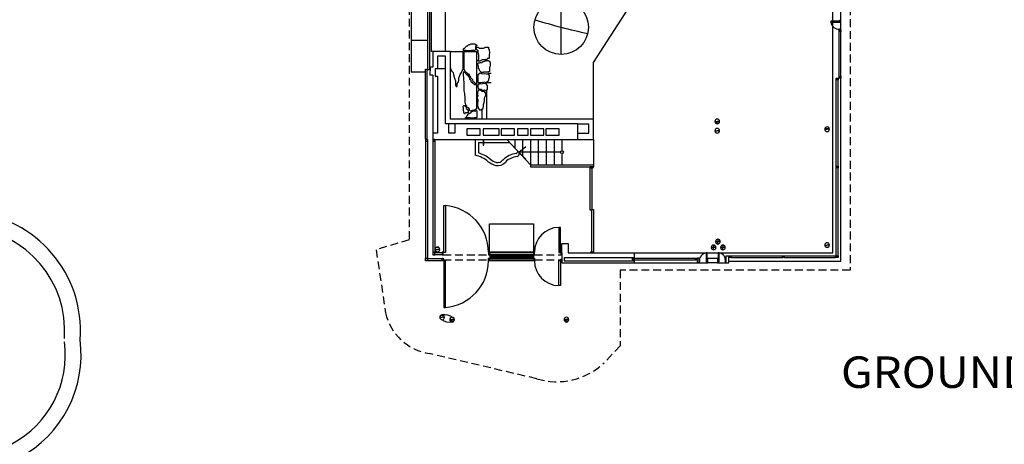
# Model space of a CAD drawing. Units: millimetres. Extents: x 2655.3 to 2742.6, y 1763.1 to 1812.3.
# Drawn here: x 2677.4 to 2708.7, y 1779.6 to 1793.1 of the extents above; entities that cross this region are included whole.
import ezdxf

# ---------------------------------------------------------------- set-up
doc = ezdxf.new("R2010")
doc.units = ezdxf.units.MM
doc.linetypes.add('HIDDEN', pattern=[0.375, 0.25, -0.125])
doc.linetypes.add('SOLID_LINE', pattern=[0])
doc.styles.get("Standard").update_dxf_attribs({"font": 'arial.ttf'})

msp = doc.modelspace()

# ---------------------------------------------------------------- linework, layer by layer
at = {"color": 90, "linetype": 'HIDDEN'}
for p, q in [((2703.756, 1798.695), (2703.756, 1785.095)), ((2689.756, 1796.834), (2689.756, 1786.045)), ((2689.756, 1786.06), (2688.706, 1785.745)), ((2688.706, 1785.745), (2689.006, 1783.745)), ((2690.836, 1785.585), (2692.276, 1785.585)), ((2690.836, 1785.422), (2692.276, 1785.422)), ((2693.736, 1785.585), (2694.576, 1785.585)), ((2693.736, 1785.422), (2694.576, 1785.421)), ((2703.756, 1785.095), (2696.456, 1785.095)), ((2696.456, 1785.095), (2696.456, 1782.695)), ((2696.456, 1782.695), (2695.943, 1782.15)), ((2693.806, 1781.645), (2690.406, 1782.445))]:
    msp.add_line(p, q, dxfattribs=at)
at = {"color": 7, "linetype": 'Continuous'}
for p, q in [((2703.206, 1793.004), (2703.206, 1798.159)), ((2703.467, 1785.383), (2703.467, 1798.422)), ((2703.206, 1785.645), (2703.206, 1792.976)), ((2696.906, 1785.645), (2703.206, 1785.645)), ((2696.906, 1785.325), (2699.243, 1785.325)), ((2699.562, 1785.325), (2699.795, 1785.325)), ((2699.906, 1785.383), (2703.467, 1785.383))]:
    msp.add_line(p, q, dxfattribs=at)
at = {"color": 210, "linetype": 'Continuous'}
for p, q in [((2690.35, 1791.466), (2690.35, 1797.36)), ((2690.41, 1791.466), (2690.41, 1797.445)), ((2703.407, 1791.25), (2703.407, 1792.684)), ((2703.467, 1791.25), (2703.467, 1792.684)), ((2690.415, 1791.466), (2690.35, 1791.466)), ((2703.315, 1788.399), (2703.315, 1791.151)), ((2703.375, 1788.399), (2703.375, 1791.151)), ((2690.277, 1789.245), (2690.277, 1785.392)), ((2690.337, 1789.245), (2690.337, 1785.452)), ((2690.506, 1789.245), (2690.506, 1785.585)), ((2690.566, 1789.245), (2690.566, 1785.645)), ((2691.856, 1789.245), (2692.856, 1789.245)), ((2691.856, 1789.245), (2691.856, 1788.745)), ((2691.956, 1789.151), (2692.107, 1789.151)), ((2691.956, 1789.151), (2691.956, 1788.822)), ((2692.107, 1789.236), (2692.107, 1789.067)), ((2692.129, 1789.236), (2692.107, 1789.236)), ((2692.129, 1789.067), (2692.129, 1789.236)), ((2692.129, 1789.151), (2692.943, 1789.151)), ((2692.107, 1789.067), (2692.129, 1789.067)), ((2692.733, 1788.597), (2692.741, 1788.605)), ((2703.315, 1785.554), (2703.315, 1788.35)), ((2703.375, 1785.554), (2703.375, 1788.35)), ((2690.806, 1785.645), (2690.566, 1785.645)), ((2690.806, 1785.645), (2690.806, 1785.585)), ((2692.306, 1785.645), (2692.306, 1785.585)), ((2693.706, 1785.645), (2692.306, 1785.645)), ((2693.706, 1785.645), (2693.706, 1785.585)), ((2690.806, 1785.392), (2690.277, 1785.392)), ((2690.506, 1785.452), (2690.337, 1785.452)), ((2690.806, 1785.585), (2690.506, 1785.585)), ((2690.806, 1785.452), (2690.506, 1785.452)), ((2690.806, 1785.392), (2690.806, 1785.452)), ((2693.706, 1785.585), (2692.306, 1785.585)), ((2692.306, 1785.392), (2692.306, 1785.452)), ((2693.706, 1785.452), (2692.306, 1785.452)), ((2693.706, 1785.392), (2692.306, 1785.392)), ((2693.706, 1785.392), (2693.706, 1785.452)), ((2696.9, 1785.482), (2698.857, 1785.482)), ((2696.9, 1785.422), (2698.857, 1785.422)), ((2699.973, 1785.554), (2701.617, 1785.554)), ((2699.973, 1785.494), (2701.617, 1785.494)), ((2701.667, 1785.554), (2703.298, 1785.554)), ((2701.667, 1785.494), (2703.298, 1785.494))]:
    msp.add_line(p, q, dxfattribs=at)
at = {"color": 8, "linetype": 'Continuous'}
for p, q in [((2689.821, 1796.49), (2689.821, 1791.388)), ((2695.606, 1791.695), (2697.561, 1794.734)), ((2690.462, 1792.045), (2690.462, 1794.245)), ((2690.912, 1792.045), (2690.912, 1794.245)), ((2689.821, 1792.408), (2690.35, 1792.408)), ((2691.546, 1792.187), (2691.563, 1792.204)), ((2691.563, 1792.204), (2691.572, 1792.221)), ((2691.572, 1792.221), (2691.588, 1792.221)), ((2691.588, 1792.221), (2691.605, 1792.229)), ((2691.605, 1792.229), (2691.622, 1792.238)), ((2691.622, 1792.238), (2691.639, 1792.254)), ((2691.639, 1792.254), (2691.656, 1792.263)), ((2691.656, 1792.263), (2691.673, 1792.271)), ((2691.673, 1792.271), (2691.69, 1792.271)), ((2691.69, 1792.271), (2691.706, 1792.28)), ((2691.706, 1792.28), (2691.723, 1792.288)), ((2691.723, 1792.288), (2691.841, 1792.288)), ((2691.841, 1792.288), (2691.875, 1792.271)), ((2691.866, 1792.204), (2691.858, 1792.187)), ((2691.875, 1792.221), (2691.866, 1792.204)), ((2691.875, 1792.271), (2691.892, 1792.254)), ((2691.892, 1792.229), (2691.875, 1792.221)), ((2691.892, 1792.254), (2691.909, 1792.254)), ((2691.909, 1792.238), (2691.892, 1792.229)), ((2691.909, 1792.254), (2691.909, 1792.238)), ((2690.506, 1792.045), (2690.462, 1792.045)), ((2691.062, 1792.045), (2691.462, 1792.045)), ((2691.462, 1792.045), (2691.462, 1791.477)), ((2691.471, 1792.078), (2691.479, 1792.078)), ((2691.555, 1792.078), (2691.471, 1792.078)), ((2691.479, 1792.128), (2691.487, 1792.145)), ((2691.479, 1792.078), (2691.479, 1792.128)), ((2691.487, 1792.145), (2691.504, 1792.153)), ((2691.497, 1791.466), (2691.497, 1792.045)), ((2691.497, 1792.045), (2691.897, 1792.045)), ((2691.504, 1792.153), (2691.521, 1792.153)), ((2691.521, 1792.153), (2691.53, 1792.17)), ((2691.53, 1792.17), (2691.546, 1792.187)), ((2691.588, 1792.069), (2691.555, 1792.078)), ((2691.715, 1792.069), (2691.588, 1792.069)), ((2691.732, 1792.078), (2691.715, 1792.069)), ((2691.833, 1792.078), (2691.732, 1792.078)), ((2691.85, 1792.086), (2691.833, 1792.078)), ((2691.858, 1792.103), (2691.85, 1792.086)), ((2691.858, 1792.187), (2691.858, 1792.103)), ((2691.892, 1792.179), (2691.942, 1792.179)), ((2691.892, 1792.128), (2691.892, 1792.179)), ((2691.9, 1792.111), (2691.892, 1792.128)), ((2691.897, 1792.045), (2691.897, 1791.045)), ((2691.9, 1792.094), (2691.9, 1792.111)), ((2691.917, 1792.078), (2691.9, 1792.094)), ((2691.934, 1792.078), (2691.917, 1792.078)), ((2691.951, 1792.069), (2691.934, 1792.078)), ((2691.942, 1792.179), (2691.959, 1792.17)), ((2691.951, 1792.002), (2691.951, 1792.069)), ((2691.959, 1791.985), (2691.951, 1792.002)), ((2691.959, 1792.17), (2691.976, 1792.153)), ((2691.959, 1791.951), (2691.959, 1791.985)), ((2691.968, 1791.935), (2691.959, 1791.951)), ((2691.968, 1791.8), (2691.968, 1791.935)), ((2691.976, 1792.153), (2692.111, 1792.153)), ((2692.111, 1792.153), (2692.136, 1792.162)), ((2692.136, 1792.162), (2692.17, 1792.179)), ((2692.17, 1792.179), (2692.271, 1792.179)), ((2692.271, 1792.179), (2692.271, 1792.162)), ((2692.271, 1792.162), (2692.279, 1792.128)), ((2692.279, 1792.128), (2692.296, 1792.111)), ((2692.296, 1792.111), (2692.296, 1792.061)), ((2692.296, 1792.061), (2692.304, 1792.044)), ((2692.304, 1791.977), (2692.296, 1791.96)), ((2692.296, 1791.96), (2692.296, 1791.825)), ((2692.304, 1792.044), (2692.304, 1791.977)), ((2691.934, 1791.665), (2691.942, 1791.682)), ((2691.934, 1791.632), (2691.934, 1791.665)), ((2691.942, 1791.615), (2691.934, 1791.632)), ((2691.942, 1791.682), (2691.993, 1791.682)), ((2691.951, 1791.598), (2691.942, 1791.615)), ((2691.951, 1791.766), (2691.959, 1791.783)), ((2691.951, 1791.733), (2691.951, 1791.766)), ((2692.001, 1791.733), (2691.951, 1791.733)), ((2691.959, 1791.581), (2691.951, 1791.598)), ((2691.959, 1791.783), (2691.968, 1791.8)), ((2691.959, 1791.505), (2691.959, 1791.581)), ((2691.993, 1791.682), (2692.01, 1791.691)), ((2692.018, 1791.741), (2692.001, 1791.733)), ((2692.01, 1791.691), (2692.035, 1791.691)), ((2692.035, 1791.758), (2692.018, 1791.741)), ((2692.052, 1791.766), (2692.035, 1791.758)), ((2692.035, 1791.691), (2692.052, 1791.699)), ((2692.069, 1791.775), (2692.052, 1791.766)), ((2692.052, 1791.699), (2692.069, 1791.699)), ((2692.187, 1791.775), (2692.069, 1791.775)), ((2692.069, 1791.699), (2692.085, 1791.716)), ((2692.085, 1791.716), (2692.102, 1791.724)), ((2692.102, 1791.724), (2692.119, 1791.724)), ((2692.119, 1791.724), (2692.144, 1791.733)), ((2692.144, 1791.733), (2692.161, 1791.741)), ((2692.161, 1791.741), (2692.178, 1791.749)), ((2692.178, 1791.749), (2692.203, 1791.749)), ((2692.203, 1791.783), (2692.187, 1791.775)), ((2692.22, 1791.792), (2692.203, 1791.783)), ((2692.203, 1791.749), (2692.22, 1791.758)), ((2692.229, 1791.808), (2692.22, 1791.792)), ((2692.22, 1791.758), (2692.271, 1791.758)), ((2692.246, 1791.817), (2692.229, 1791.808)), ((2692.279, 1791.817), (2692.246, 1791.817)), ((2692.271, 1791.758), (2692.304, 1791.741)), ((2692.296, 1791.825), (2692.279, 1791.817)), ((2692.304, 1791.741), (2692.313, 1791.724)), ((2692.313, 1791.724), (2692.321, 1791.707)), ((2692.321, 1791.707), (2692.33, 1791.691)), ((2692.33, 1791.59), (2692.321, 1791.573)), ((2692.33, 1791.691), (2692.33, 1791.59)), ((2695.606, 1789.895), (2695.606, 1791.695)), ((2690.275, 1791.388), (2689.821, 1791.388)), ((2691.065, 1791.492), (2691.089, 1791.462)), ((2691.089, 1791.462), (2691.095, 1791.427)), ((2691.095, 1791.427), (2691.124, 1791.404)), ((2691.124, 1791.404), (2691.153, 1791.374)), ((2691.153, 1791.374), (2691.165, 1791.316)), ((2691.165, 1791.316), (2691.177, 1791.286)), ((2691.177, 1791.286), (2691.177, 1791.257)), ((2691.347, 1791.228), (2691.359, 1791.286)), ((2691.359, 1791.286), (2691.37, 1791.316)), ((2691.37, 1791.316), (2691.4, 1791.345)), ((2691.4, 1791.345), (2691.417, 1791.374)), ((2691.417, 1791.374), (2691.423, 1791.404)), ((2691.423, 1791.404), (2691.435, 1791.433)), ((2691.435, 1791.433), (2691.459, 1791.462)), ((2691.459, 1791.462), (2691.462, 1791.477)), ((2691.476, 1791.316), (2691.482, 1791.357)), ((2691.482, 1791.275), (2691.476, 1791.316)), ((2691.482, 1791.357), (2691.488, 1791.398)), ((2691.488, 1791.234), (2691.482, 1791.275)), ((2691.488, 1791.398), (2691.5, 1791.404)), ((2691.5, 1791.462), (2691.523, 1791.433)), ((2691.5, 1791.404), (2691.517, 1791.398)), ((2691.517, 1791.398), (2691.517, 1791.386)), ((2691.517, 1791.386), (2691.541, 1791.363)), ((2691.523, 1791.433), (2691.535, 1791.404)), ((2691.535, 1791.404), (2691.593, 1791.369)), ((2691.541, 1791.363), (2691.552, 1791.357)), ((2691.552, 1791.357), (2691.558, 1791.345)), ((2691.558, 1791.345), (2691.57, 1791.322)), ((2691.57, 1791.322), (2691.57, 1791.31)), ((2691.57, 1791.31), (2691.593, 1791.298)), ((2691.593, 1791.369), (2691.605, 1791.339)), ((2691.593, 1791.298), (2691.605, 1791.298)), ((2691.605, 1791.339), (2691.635, 1791.333)), ((2691.605, 1791.298), (2691.617, 1791.292)), ((2691.617, 1791.292), (2691.623, 1791.281)), ((2691.623, 1791.281), (2691.629, 1791.269)), ((2691.629, 1791.269), (2691.629, 1791.257)), ((2691.635, 1791.333), (2691.658, 1791.304)), ((2691.658, 1791.304), (2691.664, 1791.275)), ((2691.664, 1791.275), (2691.693, 1791.263)), ((2691.693, 1791.263), (2691.693, 1791.234)), ((2691.951, 1791.312), (2692.01, 1791.362)), ((2691.951, 1791.194), (2691.951, 1791.312)), ((2691.968, 1791.489), (2691.959, 1791.505)), ((2691.984, 1791.48), (2691.968, 1791.489)), ((2691.993, 1791.463), (2691.984, 1791.48)), ((2691.993, 1791.446), (2691.993, 1791.463)), ((2692.001, 1791.43), (2691.993, 1791.446)), ((2692.018, 1791.413), (2692.001, 1791.43)), ((2692.01, 1791.362), (2692.069, 1791.337)), ((2692.035, 1791.396), (2692.018, 1791.413)), ((2692.035, 1791.396), (2692.043, 1791.388)), ((2692.052, 1791.379), (2692.043, 1791.388)), ((2692.102, 1791.379), (2692.052, 1791.379)), ((2692.069, 1791.337), (2692.144, 1791.345)), ((2692.119, 1791.388), (2692.102, 1791.379)), ((2692.254, 1791.388), (2692.119, 1791.388)), ((2692.144, 1791.345), (2692.203, 1791.337)), ((2692.203, 1791.337), (2692.262, 1791.337)), ((2692.271, 1791.396), (2692.254, 1791.388)), ((2692.262, 1791.337), (2692.296, 1791.278)), ((2692.356, 1791.345), (2692.265, 1791.345)), ((2692.304, 1791.413), (2692.271, 1791.396)), ((2692.296, 1791.278), (2692.296, 1791.219)), ((2692.313, 1791.556), (2692.304, 1791.539)), ((2692.304, 1791.539), (2692.304, 1791.413)), ((2692.321, 1791.573), (2692.313, 1791.556)), ((2691.177, 1791.257), (2691.183, 1791.228)), ((2691.183, 1791.228), (2691.194, 1791.199)), ((2691.194, 1791.199), (2691.206, 1791.169)), ((2691.206, 1791.169), (2691.218, 1791.14)), ((2691.218, 1791.14), (2691.224, 1791.111)), ((2691.224, 1791.111), (2691.224, 1790.987)), ((2691.224, 1790.987), (2691.241, 1790.958)), ((2691.241, 1790.958), (2691.247, 1790.929)), ((2691.277, 1790.993), (2691.282, 1791.023)), ((2691.277, 1790.935), (2691.277, 1790.993)), ((2691.282, 1791.023), (2691.3, 1791.052)), ((2691.3, 1791.052), (2691.324, 1791.081)), ((2691.324, 1791.081), (2691.329, 1791.122)), ((2691.329, 1791.163), (2691.335, 1791.199)), ((2691.329, 1791.122), (2691.329, 1791.163)), ((2691.335, 1791.199), (2691.347, 1791.228)), ((2691.488, 1791.134), (2691.488, 1791.234)), ((2691.5, 1791.093), (2691.488, 1791.134)), ((2691.5, 1790.835), (2691.5, 1791.093)), ((2691.629, 1791.257), (2691.635, 1791.245)), ((2691.635, 1791.245), (2691.646, 1791.24)), ((2691.646, 1791.24), (2691.646, 1791.228)), ((2691.646, 1791.228), (2691.658, 1791.216)), ((2691.658, 1791.216), (2691.67, 1791.193)), ((2691.67, 1791.193), (2691.676, 1791.181)), ((2691.676, 1791.181), (2691.676, 1791.169)), ((2691.676, 1791.169), (2691.681, 1791.157)), ((2691.681, 1791.157), (2691.693, 1791.157)), ((2691.693, 1791.234), (2691.711, 1791.204)), ((2691.693, 1791.157), (2691.699, 1791.146)), ((2691.699, 1791.146), (2691.711, 1791.134)), ((2691.711, 1791.204), (2691.74, 1791.181)), ((2691.711, 1791.134), (2691.717, 1791.122)), ((2691.717, 1791.122), (2691.717, 1791.087)), ((2691.717, 1791.087), (2691.728, 1791.081)), ((2691.728, 1791.081), (2691.74, 1791.075)), ((2691.74, 1791.181), (2691.764, 1791.152)), ((2691.74, 1791.075), (2691.746, 1791.064)), ((2691.746, 1791.064), (2691.758, 1791.052)), ((2691.758, 1791.052), (2691.77, 1791.046)), ((2691.764, 1791.152), (2691.775, 1791.093)), ((2691.77, 1791.046), (2691.775, 1791.034)), ((2691.775, 1791.093), (2691.811, 1791.081)), ((2691.775, 1791.034), (2691.787, 1791.028)), ((2691.787, 1791.028), (2691.793, 1791.017)), ((2691.793, 1791.017), (2691.816, 1791.011)), ((2691.811, 1791.081), (2691.84, 1791.052)), ((2691.816, 1791.011), (2691.828, 1790.999)), ((2691.828, 1790.999), (2691.84, 1790.999)), ((2691.84, 1791.052), (2691.869, 1791.028)), ((2691.84, 1790.999), (2691.852, 1790.993)), ((2691.852, 1790.993), (2691.863, 1790.993)), ((2691.863, 1790.993), (2691.887, 1790.982)), ((2691.869, 1791.028), (2691.899, 1791.028)), ((2691.887, 1790.982), (2691.893, 1790.982)), ((2691.893, 1790.982), (2691.893, 1790.255)), ((2691.897, 1791.045), (2691.899, 1791.028)), ((2691.942, 1791.135), (2691.951, 1791.194)), ((2691.942, 1791.068), (2691.942, 1791.135)), ((2691.942, 1791.068), (2691.942, 1791.043)), ((2691.968, 1791.051), (2691.942, 1791.043)), ((2691.942, 1790.992), (2692.001, 1791.026)), ((2691.942, 1790.933), (2691.942, 1790.992)), ((2692.027, 1791.051), (2691.968, 1791.051)), ((2692.001, 1791.026), (2692.06, 1791.017)), ((2692.085, 1791.059), (2692.027, 1791.051)), ((2692.06, 1791.017), (2692.119, 1791.034)), ((2692.144, 1791.068), (2692.085, 1791.059)), ((2692.119, 1791.034), (2692.178, 1791.026)), ((2692.203, 1791.051), (2692.144, 1791.068)), ((2692.178, 1791.026), (2692.229, 1790.967)), ((2692.262, 1791.101), (2692.203, 1791.051)), ((2692.356, 1791.045), (2692.211, 1791.045)), ((2692.229, 1790.967), (2692.229, 1790.849)), ((2692.271, 1791.16), (2692.262, 1791.101)), ((2692.296, 1791.219), (2692.271, 1791.16)), ((2691.247, 1790.929), (2691.277, 1790.935)), ((2691.505, 1790.794), (2691.5, 1790.835)), ((2691.511, 1790.753), (2691.505, 1790.794)), ((2691.523, 1790.706), (2691.511, 1790.753)), ((2691.523, 1790.659), (2691.523, 1790.706)), ((2691.529, 1790.606), (2691.523, 1790.659)), ((2691.934, 1790.639), (2691.909, 1790.58)), ((2691.959, 1790.815), (2691.925, 1790.756)), ((2691.925, 1790.756), (2691.925, 1790.697)), ((2691.925, 1790.697), (2691.934, 1790.639)), ((2691.959, 1790.874), (2691.942, 1790.933)), ((2691.959, 1790.874), (2691.968, 1790.866)), ((2692.018, 1790.815), (2691.959, 1790.815)), ((2691.968, 1790.849), (2691.968, 1790.866)), ((2692.027, 1790.832), (2691.968, 1790.849)), ((2692.077, 1790.773), (2692.018, 1790.815)), ((2692.085, 1790.807), (2692.027, 1790.832)), ((2692.144, 1790.773), (2692.077, 1790.773)), ((2692.144, 1790.815), (2692.085, 1790.807)), ((2692.203, 1790.79), (2692.144, 1790.815)), ((2692.187, 1790.714), (2692.144, 1790.773)), ((2692.153, 1790.597), (2692.187, 1790.655)), ((2692.187, 1790.655), (2692.187, 1790.714)), ((2692.229, 1790.849), (2692.203, 1790.79)), ((2692.206, 1790.795), (2692.206, 1789.895)), ((2691.479, 1790.319), (2691.496, 1790.327)), ((2691.496, 1790.327), (2691.538, 1790.327)), ((2691.496, 1790.327), (2691.513, 1790.327)), ((2691.529, 1790.472), (2691.529, 1790.606)), ((2691.535, 1790.431), (2691.529, 1790.472)), ((2691.547, 1790.389), (2691.535, 1790.431)), ((2691.538, 1790.327), (2691.538, 1790.31)), ((2691.552, 1790.348), (2691.547, 1790.389)), ((2691.582, 1790.307), (2691.552, 1790.348)), ((2691.909, 1790.58), (2691.934, 1790.521)), ((2691.934, 1790.462), (2691.925, 1790.386)), ((2691.925, 1790.386), (2691.925, 1790.327)), ((2691.925, 1790.327), (2691.942, 1790.268)), ((2691.934, 1790.521), (2691.934, 1790.462)), ((2692.119, 1790.361), (2692.136, 1790.42)), ((2692.119, 1790.302), (2692.119, 1790.361)), ((2692.136, 1790.42), (2692.144, 1790.479)), ((2692.144, 1790.538), (2692.153, 1790.597)), ((2692.144, 1790.479), (2692.144, 1790.538)), ((2691.462, 1790.285), (2691.471, 1790.302)), ((2691.471, 1790.268), (2691.462, 1790.285)), ((2691.471, 1790.302), (2691.479, 1790.319)), ((2691.479, 1790.251), (2691.471, 1790.268)), ((2691.479, 1790.159), (2691.479, 1790.251)), ((2691.487, 1790.142), (2691.479, 1790.159)), ((2691.496, 1790.125), (2691.487, 1790.142)), ((2691.496, 1790.108), (2691.496, 1790.125)), ((2691.504, 1790.092), (2691.496, 1790.108)), ((2691.504, 1790.075), (2691.504, 1790.092)), ((2691.521, 1790.066), (2691.504, 1790.075)), ((2691.538, 1790.075), (2691.521, 1790.066)), ((2691.538, 1790.31), (2691.546, 1790.294)), ((2691.546, 1790.092), (2691.538, 1790.075)), ((2691.546, 1790.294), (2691.563, 1790.277)), ((2691.614, 1790.092), (2691.546, 1790.092)), ((2691.563, 1790.277), (2691.563, 1790.243)), ((2691.563, 1790.243), (2691.572, 1790.226)), ((2691.572, 1790.226), (2691.588, 1790.209)), ((2691.599, 1790.266), (2691.582, 1790.307)), ((2691.588, 1790.209), (2691.605, 1790.209)), ((2691.588, 1789.999), (2691.614, 1790.024)), ((2691.64, 1790.255), (2691.599, 1790.266)), ((2691.605, 1790.209), (2691.605, 1790.193)), ((2691.605, 1790.193), (2691.622, 1790.184)), ((2691.631, 1790.1), (2691.614, 1790.092)), ((2691.614, 1790.05), (2691.639, 1790.066)), ((2691.614, 1790.024), (2691.614, 1790.05)), ((2691.622, 1790.184), (2691.631, 1790.167)), ((2691.631, 1790.167), (2691.631, 1790.1)), ((2691.639, 1790.066), (2691.664, 1790.075)), ((2691.67, 1790.214), (2691.64, 1790.255)), ((2691.664, 1790.075), (2691.69, 1790.1)), ((2691.676, 1790.173), (2691.67, 1790.214)), ((2691.717, 1790.149), (2691.676, 1790.173)), ((2691.69, 1790.1), (2691.715, 1790.1)), ((2691.715, 1790.1), (2691.732, 1790.125)), ((2691.758, 1790.167), (2691.717, 1790.149)), ((2691.732, 1790.125), (2691.757, 1790.134)), ((2691.757, 1790.134), (2691.782, 1790.15)), ((2691.799, 1790.173), (2691.758, 1790.167)), ((2691.782, 1790.15), (2691.807, 1790.159)), ((2691.881, 1790.208), (2691.799, 1790.173)), ((2691.807, 1790.159), (2691.833, 1790.159)), ((2691.833, 1790.159), (2691.858, 1790.15)), ((2691.858, 1790.15), (2691.875, 1790.176)), ((2691.875, 1790.176), (2691.9, 1790.159)), ((2691.893, 1790.249), (2691.881, 1790.208)), ((2691.9, 1790.159), (2691.9, 1790.134)), ((2691.9, 1790.134), (2691.909, 1790.108)), ((2691.909, 1790.108), (2691.909, 1789.949)), ((2691.934, 1790.251), (2691.984, 1790.193)), ((2691.942, 1790.268), (2691.942, 1790.243)), ((2691.984, 1790.193), (2692.043, 1790.193)), ((2692.043, 1790.193), (2692.102, 1790.243)), ((2692.059, 1790.206), (2692.059, 1789.901)), ((2692.102, 1790.243), (2692.119, 1790.302)), ((2691.546, 1789.949), (2691.572, 1789.949)), ((2691.546, 1789.923), (2691.546, 1789.949)), ((2691.563, 1789.923), (2691.546, 1789.923)), ((2691.588, 1789.932), (2691.563, 1789.923)), ((2691.572, 1789.949), (2691.588, 1789.999)), ((2691.69, 1789.932), (2691.588, 1789.932)), ((2691.715, 1789.923), (2691.69, 1789.932)), ((2691.791, 1789.923), (2691.715, 1789.923)), ((2691.816, 1789.932), (2691.791, 1789.923)), ((2691.883, 1789.932), (2691.816, 1789.932)), ((2691.909, 1789.949), (2691.883, 1789.932)), ((2695.606, 1789.245), (2695.606, 1788.445)), ((2692.308, 1786.567), (2693.708, 1786.567)), ((2692.308, 1785.667), (2692.308, 1786.567)), ((2693.708, 1786.567), (2693.708, 1785.667)), ((2693.708, 1785.667), (2692.308, 1785.667)), ((2692.318, 1785.578), (2692.318, 1785.457)), ((2693.698, 1785.578), (2692.318, 1785.578)), ((2692.318, 1785.457), (2693.698, 1785.457)), ((2692.348, 1785.578), (2692.348, 1785.457)), ((2692.378, 1785.578), (2692.378, 1785.457)), ((2692.408, 1785.578), (2692.408, 1785.457)), ((2692.438, 1785.578), (2692.438, 1785.457)), ((2692.468, 1785.578), (2692.468, 1785.457)), ((2692.498, 1785.578), (2692.498, 1785.457)), ((2692.528, 1785.578), (2692.528, 1785.457)), ((2692.558, 1785.578), (2692.558, 1785.457)), ((2692.588, 1785.578), (2692.588, 1785.457)), ((2692.618, 1785.578), (2692.618, 1785.457)), ((2692.648, 1785.578), (2692.648, 1785.457)), ((2692.678, 1785.578), (2692.678, 1785.457)), ((2692.708, 1785.578), (2692.708, 1785.457)), ((2692.738, 1785.578), (2692.738, 1785.457)), ((2692.768, 1785.578), (2692.768, 1785.457)), ((2692.798, 1785.578), (2692.798, 1785.457)), ((2692.828, 1785.578), (2692.828, 1785.457)), ((2692.858, 1785.578), (2692.858, 1785.457)), ((2692.888, 1785.578), (2692.888, 1785.457)), ((2692.918, 1785.578), (2692.918, 1785.457)), ((2692.948, 1785.578), (2692.948, 1785.457)), ((2692.978, 1785.578), (2692.978, 1785.457)), ((2693.008, 1785.578), (2693.008, 1785.457)), ((2693.038, 1785.578), (2693.038, 1785.457)), ((2693.068, 1785.578), (2693.068, 1785.457)), ((2693.098, 1785.578), (2693.098, 1785.457)), ((2693.128, 1785.578), (2693.128, 1785.457)), ((2693.158, 1785.578), (2693.158, 1785.457)), ((2693.188, 1785.578), (2693.188, 1785.457)), ((2693.218, 1785.578), (2693.218, 1785.457)), ((2693.248, 1785.578), (2693.248, 1785.457)), ((2693.278, 1785.578), (2693.278, 1785.457)), ((2693.308, 1785.578), (2693.308, 1785.457)), ((2693.338, 1785.578), (2693.338, 1785.457)), ((2693.368, 1785.578), (2693.368, 1785.457)), ((2693.398, 1785.578), (2693.398, 1785.457)), ((2693.428, 1785.578), (2693.428, 1785.457)), ((2693.458, 1785.578), (2693.458, 1785.457)), ((2693.488, 1785.578), (2693.488, 1785.457)), ((2693.518, 1785.578), (2693.518, 1785.457)), ((2693.548, 1785.578), (2693.548, 1785.457)), ((2693.578, 1785.578), (2693.578, 1785.457)), ((2693.608, 1785.578), (2693.608, 1785.457)), ((2693.638, 1785.578), (2693.638, 1785.457)), ((2693.668, 1785.578), (2693.668, 1785.457)), ((2693.698, 1785.578), (2693.698, 1785.457))]:
    msp.add_line(p, q, dxfattribs=at)
at = {"color": 0}
msp.add_line((2694.583, 1791.952), (2694.583, 1793.68), dxfattribs=at)
at = {"color": 9, "linetype": 'Continuous'}
for p, q in [((2703.146, 1793.004), (2703.146, 1792.976)), ((2703.432, 1793.004), (2703.146, 1793.004)), ((2703.146, 1792.976), (2703.432, 1792.976)), ((2703.467, 1793.028), (2703.422, 1793.028)), ((2703.422, 1793.028), (2703.422, 1793.009)), ((2703.422, 1793.009), (2703.467, 1793.009)), ((2703.432, 1792.976), (2703.432, 1793.004)), ((2703.467, 1793.009), (2703.467, 1793.028)), ((2703.467, 1792.757), (2703.422, 1792.757)), ((2703.422, 1792.757), (2703.422, 1792.738)), ((2703.422, 1792.738), (2703.467, 1792.738)), ((2703.467, 1792.738), (2703.467, 1792.757)), ((2695.506, 1788.375), (2695.506, 1788.355)), ((2695.606, 1788.375), (2695.506, 1788.375)), ((2695.506, 1788.355), (2695.606, 1788.355)), ((2695.606, 1788.355), (2695.606, 1788.375)), ((2690.856, 1787.146), (2690.906, 1787.146)), ((2690.856, 1785.654), (2690.856, 1787.146)), ((2690.906, 1787.146), (2690.906, 1785.654)), ((2694.559, 1786.454), (2694.509, 1786.454)), ((2694.509, 1786.454), (2694.509, 1785.654)), ((2694.559, 1785.654), (2694.559, 1786.454)), ((2690.906, 1785.654), (2690.856, 1785.654)), ((2694.509, 1785.654), (2694.559, 1785.654)), ((2695.508, 1785.663), (2695.508, 1785.644)), ((2695.608, 1785.663), (2695.508, 1785.663)), ((2695.508, 1785.644), (2695.608, 1785.644)), ((2695.608, 1785.644), (2695.608, 1785.663)), ((2699.219, 1785.646), (2699.191, 1785.646)), ((2699.191, 1785.646), (2699.191, 1785.36)), ((2699.219, 1785.36), (2699.219, 1785.646)), ((2699.596, 1785.646), (2699.568, 1785.646)), ((2699.568, 1785.646), (2699.568, 1785.36)), ((2699.596, 1785.36), (2699.596, 1785.646)), ((2690.906, 1785.404), (2690.856, 1785.404)), ((2690.856, 1785.404), (2690.856, 1783.913)), ((2690.906, 1783.913), (2690.906, 1785.404)), ((2694.509, 1785.404), (2694.559, 1785.404)), ((2694.509, 1784.604), (2694.509, 1785.404)), ((2694.559, 1785.404), (2694.559, 1784.604)), ((2698.953, 1785.37), (2698.953, 1785.325)), ((2698.972, 1785.37), (2698.953, 1785.37)), ((2698.953, 1785.325), (2698.972, 1785.325)), ((2698.972, 1785.325), (2698.972, 1785.37)), ((2699.191, 1785.36), (2699.219, 1785.36)), ((2699.224, 1785.37), (2699.224, 1785.325)), ((2699.243, 1785.37), (2699.224, 1785.37)), ((2699.224, 1785.325), (2699.243, 1785.325)), ((2699.243, 1785.325), (2699.243, 1785.37)), ((2699.543, 1785.37), (2699.543, 1785.325)), ((2699.562, 1785.37), (2699.543, 1785.37)), ((2699.543, 1785.325), (2699.562, 1785.325)), ((2699.562, 1785.325), (2699.562, 1785.37)), ((2699.568, 1785.36), (2699.596, 1785.36)), ((2699.795, 1785.37), (2699.795, 1785.325)), ((2699.814, 1785.37), (2699.795, 1785.37)), ((2699.795, 1785.325), (2699.814, 1785.325)), ((2699.814, 1785.325), (2699.814, 1785.37)), ((2694.559, 1784.604), (2694.509, 1784.604)), ((2690.856, 1783.913), (2690.906, 1783.913))]:
    msp.add_line(p, q, dxfattribs=at)
at = {"color": 5, "linetype": 'Continuous'}
for p, q in [((2703.407, 1792.68), (2703.407, 1792.732)), ((2703.407, 1792.732), (2703.467, 1792.732)), ((2703.467, 1792.68), (2703.407, 1792.68)), ((2703.467, 1792.732), (2703.467, 1792.68)), ((2690.275, 1791.485), (2690.319, 1791.485)), ((2690.275, 1789.255), (2690.275, 1791.485)), ((2690.319, 1791.485), (2690.319, 1789.255)), ((2703.315, 1791.147), (2703.315, 1791.199)), ((2703.315, 1791.199), (2703.375, 1791.199)), ((2703.375, 1791.147), (2703.315, 1791.147)), ((2703.375, 1791.199), (2703.375, 1791.147)), ((2703.407, 1791.196), (2703.407, 1791.248)), ((2703.407, 1791.248), (2703.467, 1791.248)), ((2703.467, 1791.196), (2703.407, 1791.196)), ((2703.467, 1791.248), (2703.467, 1791.196)), ((2690.319, 1789.255), (2690.275, 1789.255)), ((2690.277, 1789.245), (2690.277, 1789.192)), ((2690.337, 1789.245), (2690.277, 1789.245)), ((2690.277, 1789.192), (2690.337, 1789.192)), ((2690.337, 1789.192), (2690.337, 1789.245)), ((2690.506, 1789.245), (2690.506, 1789.192)), ((2690.566, 1789.245), (2690.506, 1789.245)), ((2690.506, 1789.192), (2690.566, 1789.192)), ((2690.566, 1789.192), (2690.566, 1789.245)), ((2695.505, 1788.35), (2695.554, 1788.35)), ((2695.505, 1787.004), (2695.505, 1788.35)), ((2695.554, 1788.35), (2695.554, 1787.004)), ((2703.315, 1788.345), (2703.315, 1788.397)), ((2703.315, 1788.397), (2703.375, 1788.397)), ((2703.375, 1788.345), (2703.315, 1788.345)), ((2703.375, 1788.397), (2703.375, 1788.345)), ((2695.554, 1787.004), (2695.505, 1787.004)), ((2695.559, 1787.023), (2695.608, 1787.023)), ((2695.559, 1785.667), (2695.559, 1787.023)), ((2695.608, 1787.023), (2695.608, 1785.667)), ((2690.506, 1785.667), (2690.506, 1785.585)), ((2690.566, 1785.667), (2690.506, 1785.667)), ((2690.566, 1785.585), (2690.566, 1785.667)), ((2690.806, 1785.667), (2690.806, 1785.585)), ((2690.836, 1785.667), (2690.806, 1785.667)), ((2690.836, 1785.585), (2690.836, 1785.667)), ((2692.276, 1785.667), (2692.276, 1785.585)), ((2692.306, 1785.667), (2692.276, 1785.667)), ((2692.306, 1785.585), (2692.306, 1785.667)), ((2693.706, 1785.667), (2693.706, 1785.585)), ((2693.736, 1785.667), (2693.706, 1785.667)), ((2693.736, 1785.585), (2693.736, 1785.667)), ((2694.576, 1785.667), (2694.576, 1785.585)), ((2694.606, 1785.667), (2694.576, 1785.667)), ((2694.606, 1785.586), (2694.606, 1785.667)), ((2695.608, 1785.667), (2695.559, 1785.667)), ((2690.277, 1785.392), (2690.277, 1785.474)), ((2690.277, 1785.474), (2690.337, 1785.474)), ((2690.337, 1785.392), (2690.277, 1785.392)), ((2690.337, 1785.474), (2690.337, 1785.392)), ((2690.506, 1785.585), (2690.566, 1785.585)), ((2690.806, 1785.585), (2690.836, 1785.585)), ((2690.806, 1785.392), (2690.806, 1785.474)), ((2690.806, 1785.474), (2690.836, 1785.474)), ((2690.836, 1785.392), (2690.806, 1785.392)), ((2690.836, 1785.474), (2690.836, 1785.392)), ((2692.275, 1785.392), (2692.275, 1785.474)), ((2692.275, 1785.474), (2692.305, 1785.474)), ((2692.305, 1785.392), (2692.275, 1785.392)), ((2692.276, 1785.585), (2692.306, 1785.585)), ((2692.305, 1785.474), (2692.305, 1785.392)), ((2693.706, 1785.585), (2693.736, 1785.585)), ((2693.706, 1785.392), (2693.706, 1785.474)), ((2693.706, 1785.474), (2693.736, 1785.474)), ((2693.736, 1785.392), (2693.706, 1785.392)), ((2693.736, 1785.474), (2693.736, 1785.392)), ((2694.576, 1785.585), (2694.606, 1785.586)), ((2694.576, 1785.391), (2694.576, 1785.443)), ((2694.576, 1785.443), (2694.606, 1785.443)), ((2694.606, 1785.391), (2694.576, 1785.391)), ((2694.606, 1785.443), (2694.606, 1785.391)), ((2696.848, 1785.422), (2696.848, 1785.482)), ((2696.848, 1785.482), (2696.9, 1785.482)), ((2696.9, 1785.422), (2696.848, 1785.422)), ((2696.9, 1785.482), (2696.9, 1785.422)), ((2698.852, 1785.422), (2698.852, 1785.482)), ((2698.852, 1785.482), (2698.905, 1785.482)), ((2698.904, 1785.422), (2698.852, 1785.422)), ((2698.905, 1785.482), (2698.904, 1785.422)), ((2698.906, 1785.325), (2698.906, 1785.487)), ((2698.906, 1785.487), (2698.953, 1785.487)), ((2698.953, 1785.325), (2698.906, 1785.325)), ((2698.953, 1785.487), (2698.953, 1785.325)), ((2699.906, 1785.544), (2699.814, 1785.544)), ((2699.814, 1785.544), (2699.814, 1785.325)), ((2699.814, 1785.325), (2699.906, 1785.325)), ((2699.906, 1785.325), (2699.906, 1785.544)), ((2699.921, 1785.494), (2699.921, 1785.554)), ((2699.921, 1785.554), (2699.973, 1785.554)), ((2699.973, 1785.494), (2699.921, 1785.494)), ((2699.973, 1785.554), (2699.973, 1785.494)), ((2701.613, 1785.494), (2701.613, 1785.554)), ((2701.613, 1785.554), (2701.665, 1785.554)), ((2701.665, 1785.494), (2701.613, 1785.494)), ((2701.665, 1785.554), (2701.665, 1785.494)), ((2703.293, 1785.494), (2703.293, 1785.554)), ((2703.293, 1785.554), (2703.375, 1785.554)), ((2703.375, 1785.494), (2703.293, 1785.494)), ((2703.375, 1785.554), (2703.375, 1785.494))]:
    msp.add_line(p, q, dxfattribs=at)
at = {"color": 2, "linetype": 'Continuous'}
for p, q in [((2690.506, 1792.045), (2690.506, 1791.545)), ((2691.062, 1792.045), (2690.506, 1792.045)), ((2690.912, 1791.895), (2690.656, 1791.895)), ((2690.656, 1791.895), (2690.656, 1791.492)), ((2690.912, 1791.492), (2690.912, 1791.895)), ((2691.062, 1792.045), (2691.062, 1789.895)), ((2690.417, 1791.545), (2690.416, 1791.295)), ((2690.506, 1791.295), (2690.416, 1791.295)), ((2690.506, 1791.545), (2690.417, 1791.545)), ((2690.506, 1791.295), (2690.506, 1789.445)), ((2690.583, 1791.492), (2690.583, 1791.26)), ((2690.656, 1791.492), (2690.583, 1791.492)), ((2690.583, 1791.26), (2690.656, 1791.26)), ((2690.912, 1791.492), (2690.656, 1791.492)), ((2690.656, 1791.26), (2690.656, 1789.445)), ((2690.912, 1789.745), (2690.912, 1791.492)), ((2695.106, 1789.745), (2690.912, 1789.745)), ((2691.214, 1789.744), (2691.005, 1789.744)), ((2691.005, 1789.744), (2691.005, 1789.457)), ((2695.606, 1789.895), (2691.062, 1789.895)), ((2691.214, 1789.457), (2691.214, 1789.744)), ((2695.106, 1789.745), (2695.456, 1789.745)), ((2695.106, 1789.245), (2695.106, 1789.745)), ((2695.456, 1789.445), (2695.456, 1789.745)), ((2695.606, 1789.245), (2695.606, 1789.895)), ((2690.506, 1789.445), (2690.506, 1789.245)), ((2690.656, 1789.445), (2690.506, 1789.445)), ((2691.005, 1789.457), (2691.214, 1789.457)), ((2691.586, 1789.587), (2691.586, 1789.381)), ((2692.013, 1789.587), (2691.586, 1789.587)), ((2692.013, 1789.381), (2692.013, 1789.587)), ((2692.615, 1789.587), (2692.101, 1789.587)), ((2692.101, 1789.587), (2692.101, 1789.381)), ((2692.615, 1789.381), (2692.615, 1789.587)), ((2692.676, 1789.587), (2692.676, 1789.381)), ((2693.102, 1789.587), (2692.676, 1789.587)), ((2693.102, 1789.381), (2693.102, 1789.587)), ((2693.539, 1789.587), (2693.191, 1789.587)), ((2693.191, 1789.587), (2693.191, 1789.381)), ((2693.539, 1789.381), (2693.539, 1789.587)), ((2693.604, 1789.587), (2693.604, 1789.381)), ((2694.031, 1789.587), (2693.604, 1789.587)), ((2694.031, 1789.381), (2694.031, 1789.587)), ((2694.517, 1789.587), (2694.09, 1789.587)), ((2694.09, 1789.587), (2694.09, 1789.381)), ((2694.517, 1789.381), (2694.517, 1789.587)), ((2695.106, 1789.445), (2695.456, 1789.445)), ((2690.506, 1789.245), (2695.106, 1789.245)), ((2691.586, 1789.381), (2692.013, 1789.381)), ((2692.101, 1789.381), (2692.615, 1789.381)), ((2692.676, 1789.381), (2693.102, 1789.381)), ((2693.191, 1789.381), (2693.539, 1789.381)), ((2693.604, 1789.381), (2694.031, 1789.381)), ((2694.09, 1789.381), (2694.517, 1789.381)), ((2695.106, 1789.245), (2695.606, 1789.245)), ((2693.606, 1788.445), (2693.606, 1788.375)), ((2693.606, 1788.445), (2695.606, 1788.445)), ((2693.606, 1788.375), (2695.606, 1788.375)), ((2695.606, 1788.445), (2695.606, 1788.375)), ((2694.606, 1785.945), (2694.806, 1785.945)), ((2694.606, 1785.645), (2694.606, 1785.945)), ((2694.606, 1785.645), (2694.606, 1785.325)), ((2694.806, 1785.945), (2694.806, 1785.645)), ((2694.806, 1785.645), (2696.906, 1785.645)), ((2696.906, 1785.495), (2696.906, 1785.645)), ((2694.606, 1785.325), (2696.906, 1785.325)), ((2694.676, 1785.495), (2694.676, 1785.395)), ((2694.676, 1785.495), (2696.906, 1785.495)), ((2694.676, 1785.395), (2696.906, 1785.395)), ((2696.906, 1785.325), (2696.906, 1785.395)), ((2699.243, 1785.325), (2699.243, 1785.475)), ((2699.243, 1785.475), (2699.543, 1785.475)), ((2699.543, 1785.325), (2699.243, 1785.325)), ((2699.543, 1785.475), (2699.543, 1785.325))]:
    msp.add_line(p, q, dxfattribs=at)
at = {"color": 1, "linetype": 'Continuous'}
for p, q in [((2699.461, 1789.821), (2699.536, 1789.821)), ((2699.461, 1789.821), (2699.536, 1789.821)), ((2699.611, 1789.821), (2699.536, 1789.821)), ((2699.611, 1789.821), (2699.536, 1789.821)), ((2699.461, 1789.527), (2699.536, 1789.527)), ((2699.461, 1789.527), (2699.536, 1789.527)), ((2699.611, 1789.527), (2699.536, 1789.527)), ((2699.611, 1789.527), (2699.536, 1789.527)), ((2702.951, 1789.574), (2703.026, 1789.574)), ((2702.951, 1789.574), (2703.026, 1789.574)), ((2703.101, 1789.574), (2703.026, 1789.574)), ((2703.101, 1789.574), (2703.026, 1789.574)), ((2699.561, 1786.077), (2699.561, 1786.002)), ((2699.561, 1786.077), (2699.561, 1786.002)), ((2699.561, 1785.927), (2699.561, 1786.002)), ((2699.561, 1785.927), (2699.561, 1786.002)), ((2690.579, 1785.754), (2690.654, 1785.754)), ((2690.579, 1785.754), (2690.654, 1785.754)), ((2690.729, 1785.754), (2690.654, 1785.754)), ((2690.729, 1785.754), (2690.654, 1785.754)), ((2699.423, 1785.892), (2699.423, 1785.817)), ((2699.423, 1785.892), (2699.423, 1785.817)), ((2699.423, 1785.742), (2699.423, 1785.817)), ((2699.423, 1785.742), (2699.423, 1785.817)), ((2699.717, 1785.892), (2699.717, 1785.817)), ((2699.717, 1785.892), (2699.717, 1785.817)), ((2699.717, 1785.742), (2699.717, 1785.817)), ((2699.717, 1785.742), (2699.717, 1785.817)), ((2702.951, 1785.895), (2703.026, 1785.895)), ((2702.951, 1785.895), (2703.026, 1785.895)), ((2703.101, 1785.895), (2703.026, 1785.895)), ((2703.101, 1785.895), (2703.026, 1785.895)), ((2690.726, 1783.598), (2690.801, 1783.598)), ((2690.726, 1783.598), (2690.801, 1783.598)), ((2690.876, 1783.598), (2690.801, 1783.598)), ((2690.876, 1783.598), (2690.801, 1783.598)), ((2691.045, 1783.524), (2691.12, 1783.524)), ((2691.045, 1783.524), (2691.12, 1783.524)), ((2691.195, 1783.524), (2691.12, 1783.524)), ((2691.195, 1783.524), (2691.12, 1783.524)), ((2694.674, 1783.524), (2694.749, 1783.524)), ((2694.674, 1783.524), (2694.749, 1783.524)), ((2694.824, 1783.524), (2694.749, 1783.524)), ((2694.824, 1783.524), (2694.749, 1783.524))]:
    msp.add_line(p, q, dxfattribs=at)
at = {"color": 1, "linetype": 'SOLID_LINE'}
for p, q in [((2699.472, 1789.783), (2699.601, 1789.783)), ((2702.957, 1789.603), (2703.095, 1789.603)), ((2699.486, 1786.003), (2699.561, 1786.003)), ((2699.561, 1786.003), (2699.637, 1786.003)), ((2690.625, 1785.823), (2690.683, 1785.823)), ((2699.348, 1785.823), (2699.423, 1785.823)), ((2699.423, 1785.823), (2699.497, 1785.823)), ((2699.642, 1785.823), (2699.717, 1785.823)), ((2699.717, 1785.823), (2699.791, 1785.823)), ((2703.005, 1785.823), (2703.046, 1785.823)), ((2690.764, 1783.663), (2690.838, 1783.663)), ((2691.057, 1783.483), (2691.182, 1783.483)), ((2694.687, 1783.483), (2694.812, 1783.483))]:
    msp.add_line(p, q, dxfattribs=at)
at = {"color": 90, "linetype": 'Continuous'}
for p, q in [((2693.606, 1788.445), (2692.856, 1789.245)), ((2693.106, 1789.245), (2693.106, 1788.978)), ((2693.356, 1789.245), (2693.356, 1788.711)), ((2693.606, 1789.245), (2693.606, 1788.445)), ((2693.856, 1789.245), (2693.856, 1788.445)), ((2694.106, 1789.245), (2694.106, 1788.445)), ((2694.356, 1789.245), (2694.356, 1788.445)), ((2694.606, 1789.245), (2694.606, 1788.891)), ((2693.239, 1788.845), (2693.464, 1789.024)), ((2693.239, 1788.845), (2693.462, 1788.621)), ((2694.559, 1788.845), (2693.239, 1788.845)), ((2694.606, 1788.798), (2694.606, 1788.445))]:
    msp.add_line(p, q, dxfattribs=at)
at = {"color": 0}
msp.add_circle((2694.583, 1792.816), 0.864, dxfattribs=at)
at = {"color": 90, "linetype": 'Continuous'}
msp.add_circle((2694.606, 1788.845), 0.0462, dxfattribs=at)
at = {"color": 0}
msp.add_arc((2699.406, 1811.345), 19.146, 252.8256, 257.9973, dxfattribs=at)
at = {"color": 9, "linetype": 'Continuous'}
for centre, radius, start, end in [((2703.393, 1793.004), 0.249, 186.5831, 276.5827), ((2690.782, 1785.658), 1.493, 0.3444, 85.2359), ((2694.518, 1785.672), 0.782, 90.6676, 180.4008), ((2699.219, 1785.398), 0.249, 96.5828, 186.5831), ((2699.558, 1785.409), 0.24, 350.6796, 80.6796), ((2690.782, 1785.401), 1.493, 274.7641, 359.6556), ((2694.518, 1785.387), 0.782, 179.5992, 269.3324)]:
    msp.add_arc(centre, radius, start, end, dxfattribs=at)
at = {"color": 1, "linetype": 'Continuous'}
for centre, start, end in [((2699.536, 1789.821), 0, 180), ((2699.536, 1789.821), 180, 0), ((2699.536, 1789.527), 0, 180), ((2699.536, 1789.527), 180, 0), ((2703.026, 1789.574), 0, 180), ((2703.026, 1789.574), 180, 0), ((2699.561, 1786.002), 90, 270), ((2699.561, 1786.002), 270, 90), ((2703.026, 1785.895), 0, 180), ((2690.654, 1785.754), 0, 180), ((2690.654, 1785.754), 180, 0), ((2699.423, 1785.817), 90, 270), ((2699.423, 1785.817), 270, 90), ((2699.717, 1785.817), 90, 270), ((2699.717, 1785.817), 270, 90), ((2703.026, 1785.895), 180, 0), ((2690.801, 1783.598), 0, 180), ((2690.801, 1783.598), 180, 0), ((2691.12, 1783.524), 0, 180), ((2691.12, 1783.524), 180, 0), ((2694.749, 1783.524), 0, 180), ((2694.749, 1783.524), 180, 0)]:
    msp.add_arc(centre, 0.075, start, end, dxfattribs=at)
at = {"color": 210, "linetype": 'Continuous'}
for centre, radius, start, end in [((2691.665, 1787.837), 1.028, 49.5955, 73.5972), ((2693.245, 1788.076), 0.731, 97.2726, 133.5969), ((2693.091, 1788.902), 0.118, 301.12, 344.8261), ((2693.133, 1788.811), 0.118, 294.5608, 5.8013), ((2691.665, 1787.837), 0.928, 49.5955, 78.1689), ((2692.686, 1789.08), 0.681, 232.0244, 254.8811), ((2692.686, 1789.08), 0.581, 232.0245, 254.8812), ((2692.564, 1788.738), 0.32, 260.0081, 320.2359), ((2692.564, 1788.738), 0.22, 260.0082, 320.2359), ((2693.245, 1788.076), 0.631, 95.7231, 133.5968)]:
    msp.add_arc(centre, radius, start, end, dxfattribs=at)
at = {"color": 8, "linetype": 'Continuous'}
for centre, radius, start, end in [((2675.535, 1783.177), 3.781, 355.6069, 85.3039), ((2675.535, 1783.177), 3.281, 355.6069, 85.3039), ((2691.041, 1783.909), 0.465, 235.3589, 278.7753), ((2690.881, 1783.213), 0.465, 55.3591, 98.7754), ((2675.632, 1782.406), 3.205, 297.9561, 7.4611), ((2675.632, 1782.406), 3.705, 297.9561, 7.4611)]:
    msp.add_arc(centre, radius, start, end, dxfattribs=at)
at = {"color": 90, "linetype": 'HIDDEN'}
for centre, radius, start, end in [((2690.64, 1784.101), 1.673, 192.2983, 261.9439), ((2694.44, 1783.735), 2.184, 253.114, 313.4821)]:
    msp.add_arc(centre, radius, start, end, dxfattribs=at)

# ---------------------------------------------------------------- texts
at = {"color": 7, "width": 1.068082}
msp.add_text('GROUND FLOOR', height=1, dxfattribs=at).set_placement((2703.467, 1781.355))

doc.saveas('drawing.dxf')
